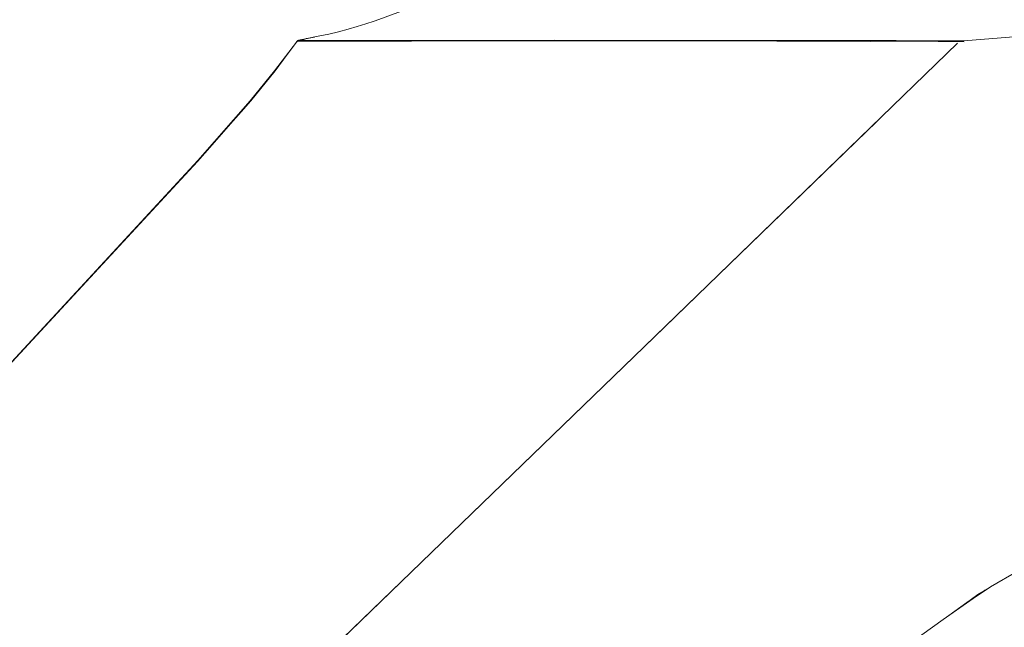
# Model space of a CAD drawing. Units: millimetres. Extents: x -4206 to 462, y -1640 to 256.
# Drawn here: x -2846 to -2787, y -1422 to -1386 of the extents above; entities that cross this region are included whole.
import ezdxf

# ---------------------------------------------------------------- set-up
doc = ezdxf.new("R2010")
doc.units = ezdxf.units.MM
doc.header["$MEASUREMENT"] = 0
doc.layers.add('Warstwa 1', color=7, linetype='Continuous')

msp = doc.modelspace()

# ---------------------------------------------------------------- linework, layer by layer
at = {"layer": 'Warstwa 1', "lineweight": 9}
for points, knots in [([(-2786.223, -1316.4365), (-2786.223, -1316.4365), (-2786.1936, -1336.602), (-2786.1936, -1336.602), (-2786.1936, -1336.602), (-2786.1936, -1336.602), (-2786.595, -1342.7716), (-2786.595, -1342.7716), (-2786.595, -1342.7716), (-2786.595, -1342.7716), (-2787.7362, -1348.865), (-2787.7362, -1348.865), (-2787.7362, -1348.865), (-2787.7362, -1348.865), (-2789.6183, -1354.7744), (-2789.6183, -1354.7744), (-2789.6183, -1354.7744), (-2789.6183, -1354.7744), (-2792.2125, -1360.4071), (-2792.2125, -1360.4071), (-2792.2125, -1360.4071), (-2792.2125, -1360.4071), (-2795.4777, -1365.6781), (-2795.4777, -1365.6781), (-2795.4777, -1365.6781), (-2795.4777, -1365.6781), (-2799.3655, -1370.5065), (-2799.3655, -1370.5065), (-2799.3655, -1370.5065), (-2799.3655, -1370.5065), (-2803.8188, -1374.821), (-2803.8188, -1374.821), (-2803.8188, -1374.821), (-2803.8188, -1374.821), (-2808.7686, -1378.5557), (-2808.7686, -1378.5557), (-2808.7686, -1378.5557), (-2808.7686, -1378.5557), (-2814.1411, -1381.6552), (-2814.1411, -1381.6552), (-2814.1411, -1381.6552), (-2814.1411, -1381.6552), (-2819.8507, -1384.071), (-2819.8507, -1384.071), (-2819.8507, -1384.071), (-2823.1857, -1385.1655), (-2824.8956, -1386.141), (-2828.5788, -1386.8032)], [0, 0, 0, 0, 0.0769231, 0.0769231, 0.0769231, 0.0769231, 0.1538462, 0.1538462, 0.1538462, 0.1538462, 0.2307692, 0.2307692, 0.2307692, 0.2307692, 0.3076923, 0.3076923, 0.3076923, 0.3076923, 0.3846154, 0.3846154, 0.3846154, 0.3846154, 0.4615385, 0.4615385, 0.4615385, 0.4615385, 0.5384615, 0.5384615, 0.5384615, 0.5384615, 0.6153846, 0.6153846, 0.6153846, 0.6153846, 0.6923077, 0.6923077, 0.6923077, 0.6923077, 0.7692308, 0.7692308, 0.7692308, 0.7692308, 0.8461538, 0.8461538, 0.8461538, 0.8461538, 1, 1, 1, 1]), ([(-2779.5768, -1386.141), (-2779.5768, -1386.141), (-2789.4652, -1386.9389), (-2789.4652, -1386.9389), (-2789.4652, -1386.9389), (-2789.4652, -1386.9389), (-2789.512, -1386.9389), (-2789.512, -1386.9389), (-2789.512, -1386.9389), (-2789.512, -1386.9389), (-2791.0102, -1386.9389), (-2791.0102, -1386.9389), (-2791.0102, -1386.9389), (-2791.0102, -1386.9389), (-2797.0195, -1386.9333), (-2797.0195, -1386.9333), (-2797.0195, -1386.9333), (-2797.0195, -1386.9333), (-2807.6273, -1386.9206), (-2807.6273, -1386.9206), (-2807.6273, -1386.9206), (-2807.6273, -1386.9206), (-2808.771, -1386.9206), (-2808.771, -1386.9206), (-2808.771, -1386.9206), (-2808.771, -1386.9206), (-2822.3791, -1386.9246), (-2822.3791, -1386.9246), (-2822.3791, -1386.9246), (-2822.3791, -1386.9246), (-2828.7478, -1386.927), (-2828.7478, -1386.927), (-2828.7478, -1386.927), (-2828.7478, -1386.927), (-2828.7501, -1386.927), (-2828.7501, -1386.927), (-2828.7501, -1386.927), (-2828.7501, -1386.927), (-2828.7945, -1386.927), (-2828.7945, -1386.927), (-2828.7945, -1386.927), (-2828.7945, -1386.927), (-2829.069, -1386.927), (-2829.069, -1386.927), (-2829.069, -1386.927), (-2829.069, -1386.927), (-2829.1023, -1386.9436), (-2829.1023, -1386.9436), (-2829.1023, -1386.9436), (-2829.1023, -1386.9436), (-2829.1277, -1386.9563), (-2829.1277, -1386.9563), (-2829.1277, -1386.9563), (-2829.1277, -1386.9563), (-2829.1403, -1386.9627), (-2829.1403, -1386.9627), (-2829.1403, -1386.9627), (-2829.1403, -1386.9627), (-2829.1427, -1386.9642), (-2829.1427, -1386.9642), (-2829.1427, -1386.9642), (-2829.1427, -1386.9642), (-2829.153, -1386.969), (-2829.153, -1386.969), (-2829.153, -1386.969), (-2829.153, -1386.969), (-2829.1554, -1386.9706), (-2829.1554, -1386.9706), (-2829.1554, -1386.9706), (-2829.1554, -1386.9706), (-2829.157, -1386.9769), (-2829.157, -1386.9769)], [0, 0, 0, 0, 0.0526316, 0.0526316, 0.0526316, 0.0526316, 0.1052632, 0.1052632, 0.1052632, 0.1052632, 0.1578947, 0.1578947, 0.1578947, 0.1578947, 0.2105263, 0.2105263, 0.2105263, 0.2105263, 0.2631579, 0.2631579, 0.2631579, 0.2631579, 0.3157895, 0.3157895, 0.3157895, 0.3157895, 0.3684211, 0.3684211, 0.3684211, 0.3684211, 0.4210526, 0.4210526, 0.4210526, 0.4210526, 0.4736842, 0.4736842, 0.4736842, 0.4736842, 0.5263158, 0.5263158, 0.5263158, 0.5263158, 0.5789474, 0.5789474, 0.5789474, 0.5789474, 0.6315789, 0.6315789, 0.6315789, 0.6315789, 0.6842105, 0.6842105, 0.6842105, 0.6842105, 0.7368421, 0.7368421, 0.7368421, 0.7368421, 0.7894737, 0.7894737, 0.7894737, 0.7894737, 0.8421053, 0.8421053, 0.8421053, 0.8421053, 0.8947368, 0.8947368, 0.8947368, 0.8947368, 1, 1, 1, 1]), ([(-2828.1355, -1386.7271), (-2828.1355, -1386.7271), (-2828.1434, -1386.7295), (-2828.1434, -1386.7295), (-2828.1434, -1386.7295), (-2828.1434, -1386.7295), (-2828.1664, -1386.7335), (-2828.1664, -1386.7335), (-2828.1664, -1386.7335), (-2828.1664, -1386.7335), (-2828.1688, -1386.7335), (-2828.1688, -1386.7335), (-2828.1688, -1386.7335), (-2828.1688, -1386.7335), (-2828.8596, -1386.8722), (-2828.8596, -1386.8722), (-2828.8596, -1386.8722), (-2828.8596, -1386.8722), (-2829.069, -1386.9143), (-2829.069, -1386.9143)], [0, 0, 0, 0, 0.1666667, 0.1666667, 0.1666667, 0.1666667, 0.3333333, 0.3333333, 0.3333333, 0.3333333, 0.5, 0.5, 0.5, 0.5, 0.6666667, 0.6666667, 0.6666667, 0.6666667, 1, 1, 1, 1]), ([(-2828.8596, -1386.8722), (-2828.8596, -1386.8722), (-2828.6637, -1386.8215), (-2828.6637, -1386.8215), (-2828.6637, -1386.8215), (-2828.6637, -1386.8215), (-2828.6201, -1386.8088), (-2828.6201, -1386.8088), (-2828.6201, -1386.8088), (-2828.6201, -1386.8088), (-2828.5384, -1386.7969), (-2828.5384, -1386.7969), (-2828.5384, -1386.7969), (-2828.5384, -1386.7969), (-2828.1688, -1386.7335), (-2828.1688, -1386.7335)], [0, 0, 0, 0, 0.2, 0.2, 0.2, 0.2, 0.4, 0.4, 0.4, 0.4, 0.6, 0.6, 0.6, 0.6, 1, 1, 1, 1]), ([(-3000.6218, -1590.9861), (-3000.6218, -1590.9861), (-2985.5385, -1576.3977), (-2985.5385, -1576.3977), (-2985.5385, -1576.3977), (-2985.5385, -1576.3977), (-2970.4544, -1561.8077), (-2970.4544, -1561.8077), (-2970.4544, -1561.8077), (-2970.4544, -1561.8077), (-2955.3711, -1547.2193), (-2955.3711, -1547.2193), (-2955.3711, -1547.2193), (-2955.3711, -1547.2193), (-2940.2878, -1532.6309), (-2940.2878, -1532.6309), (-2940.2878, -1532.6309), (-2940.2878, -1532.6309), (-2925.2045, -1518.0409), (-2925.2045, -1518.0409), (-2925.2045, -1518.0409), (-2925.2045, -1518.0409), (-2910.1205, -1503.4525), (-2910.1205, -1503.4525), (-2910.1205, -1503.4525), (-2910.1205, -1503.4525), (-2895.0395, -1488.8641), (-2895.0395, -1488.8641), (-2895.0395, -1488.8641), (-2895.0395, -1488.8641), (-2879.9562, -1474.2733), (-2879.9562, -1474.2733), (-2879.9562, -1474.2733), (-2879.9562, -1474.2733), (-2864.8722, -1459.6857), (-2864.8722, -1459.6857), (-2864.8722, -1459.6857), (-2864.8722, -1459.6857), (-2849.7889, -1445.0973), (-2849.7889, -1445.0973), (-2849.7889, -1445.0973), (-2849.7889, -1445.0973), (-2835.1354, -1430.9222), (-2835.1354, -1430.9222), (-2835.1354, -1430.9222), (-2835.1354, -1430.9222), (-2835.1275, -1430.9158), (-2835.1275, -1430.9158), (-2835.1275, -1430.9158), (-2835.1275, -1430.9158), (-2822.3712, -1418.5775), (-2822.3712, -1418.5775), (-2822.3712, -1418.5775), (-2822.3712, -1418.5775), (-2807.2871, -1403.9867), (-2807.2871, -1403.9867), (-2807.2871, -1403.9867), (-2807.2871, -1403.9867), (-2789.8443, -1387.0745), (-2789.8443, -1387.0745)], [0, 0, 0, 0, 0.0625, 0.0625, 0.0625, 0.0625, 0.125, 0.125, 0.125, 0.125, 0.1875, 0.1875, 0.1875, 0.1875, 0.25, 0.25, 0.25, 0.25, 0.3125, 0.3125, 0.3125, 0.3125, 0.375, 0.375, 0.375, 0.375, 0.4375, 0.4375, 0.4375, 0.4375, 0.5, 0.5, 0.5, 0.5, 0.5625, 0.5625, 0.5625, 0.5625, 0.625, 0.625, 0.625, 0.625, 0.6875, 0.6875, 0.6875, 0.6875, 0.75, 0.75, 0.75, 0.75, 0.8125, 0.8125, 0.8125, 0.8125, 0.875, 0.875, 0.875, 0.875, 1, 1, 1, 1]), ([(-2829.092, -1386.927), (-2829.092, -1386.927), (-2829.1237, -1386.9373), (-2829.1237, -1386.9373), (-2829.1237, -1386.9373), (-2829.1237, -1386.9373), (-2829.1316, -1386.9412), (-2829.1316, -1386.9412), (-2829.1316, -1386.9412), (-2829.1316, -1386.9412), (-2829.1364, -1386.9412), (-2829.1364, -1386.9412), (-2829.1364, -1386.9412), (-2829.1364, -1386.9412), (-2829.1427, -1386.95), (-2829.1427, -1386.95), (-2829.1427, -1386.95), (-2829.1427, -1386.95), (-2829.1657, -1386.9793), (-2829.1657, -1386.9793), (-2829.1657, -1386.9793), (-2829.1657, -1386.9793), (-2829.199, -1387.0229), (-2829.199, -1387.0229), (-2829.199, -1387.0229), (-2829.199, -1387.0229), (-2830.5172, -1388.74), (-2830.5172, -1388.74), (-2830.5172, -1388.74), (-2830.5172, -1388.74), (-2831.9543, -1390.5253), (-2831.9543, -1390.5253), (-2831.9543, -1390.5253), (-2831.9543, -1390.5253), (-2835.0744, -1394.076), (-2835.0744, -1394.076), (-2835.0744, -1394.076), (-2835.0744, -1394.076), (-2849.3273, -1409.4766), (-2849.3273, -1409.4766), (-2849.3273, -1409.4766), (-2849.3273, -1409.4766), (-2863.5818, -1424.8763), (-2863.5818, -1424.8763), (-2863.5818, -1424.8763), (-2863.5818, -1424.8763), (-2877.8347, -1440.2768), (-2877.8347, -1440.2768), (-2877.8347, -1440.2768), (-2877.8347, -1440.2768), (-2892.0892, -1455.6774), (-2892.0892, -1455.6774), (-2892.0892, -1455.6774), (-2892.0892, -1455.6774), (-2906.3437, -1471.0779), (-2906.3437, -1471.0779), (-2906.3437, -1471.0779), (-2906.3437, -1471.0779), (-2920.5958, -1486.4785), (-2920.5958, -1486.4785), (-2920.5958, -1486.4785), (-2920.5958, -1486.4785), (-2934.8511, -1501.8782), (-2934.8511, -1501.8782), (-2934.8511, -1501.8782), (-2934.8511, -1501.8782), (-2949.1032, -1517.2787), (-2949.1032, -1517.2787), (-2949.1032, -1517.2787), (-2949.1032, -1517.2787), (-2963.3577, -1532.6793), (-2963.3577, -1532.6793), (-2963.3577, -1532.6793), (-2963.3577, -1532.6793), (-2977.6106, -1548.0798), (-2977.6106, -1548.0798), (-2977.6106, -1548.0798), (-2977.6106, -1548.0798), (-2990.5264, -1562.0337), (-2990.5264, -1562.0337)], [0, 0, 0, 0, 0.047619, 0.047619, 0.047619, 0.047619, 0.0952381, 0.0952381, 0.0952381, 0.0952381, 0.1428571, 0.1428571, 0.1428571, 0.1428571, 0.1904762, 0.1904762, 0.1904762, 0.1904762, 0.2380952, 0.2380952, 0.2380952, 0.2380952, 0.2857143, 0.2857143, 0.2857143, 0.2857143, 0.3333333, 0.3333333, 0.3333333, 0.3333333, 0.3809524, 0.3809524, 0.3809524, 0.3809524, 0.4285714, 0.4285714, 0.4285714, 0.4285714, 0.4761905, 0.4761905, 0.4761905, 0.4761905, 0.5238095, 0.5238095, 0.5238095, 0.5238095, 0.5714286, 0.5714286, 0.5714286, 0.5714286, 0.6190476, 0.6190476, 0.6190476, 0.6190476, 0.6666667, 0.6666667, 0.6666667, 0.6666667, 0.7142857, 0.7142857, 0.7142857, 0.7142857, 0.7619048, 0.7619048, 0.7619048, 0.7619048, 0.8095238, 0.8095238, 0.8095238, 0.8095238, 0.8571429, 0.8571429, 0.8571429, 0.8571429, 0.9047619, 0.9047619, 0.9047619, 0.9047619, 1, 1, 1, 1]), ([(-2829.153, -1386.9706), (-2829.153, -1386.9706), (-2829.157, -1386.9769), (-2829.157, -1386.9769), (-2829.157, -1386.9769), (-2829.157, -1386.9769), (-2829.1974, -1387.0293), (-2829.1974, -1387.0293), (-2829.1974, -1387.0293), (-2829.1974, -1387.0293), (-2829.9715, -1388.0579), (-2829.9715, -1388.0579), (-2829.9715, -1388.0579), (-2829.9715, -1388.0579), (-2830.4791, -1388.7289), (-2830.4791, -1388.7289), (-2830.4791, -1388.7289), (-2830.4791, -1388.7289), (-2831.9146, -1390.511), (-2831.9146, -1390.511), (-2831.9146, -1390.511), (-2831.9146, -1390.511), (-2832.3445, -1390.9996), (-2832.3445, -1390.9996), (-2832.3445, -1390.9996), (-2832.3445, -1390.9996), (-2833.1233, -1391.8831), (-2833.1233, -1391.8831), (-2833.1233, -1391.8831), (-2833.1233, -1391.8831), (-2834.3693, -1393.2972), (-2834.3693, -1393.2972), (-2834.3693, -1393.2972), (-2834.3693, -1393.2972), (-2835.0934, -1394.122), (-2835.0934, -1394.122)], [0, 0, 0, 0, 0.1, 0.1, 0.1, 0.1, 0.2, 0.2, 0.2, 0.2, 0.3, 0.3, 0.3, 0.3, 0.4, 0.4, 0.4, 0.4, 0.5, 0.5, 0.5, 0.5, 0.6, 0.6, 0.6, 0.6, 0.7, 0.7, 0.7, 0.7, 0.8, 0.8, 0.8, 0.8, 1, 1, 1, 1]), ([(-2832.3445, -1390.9996), (-2832.3445, -1390.9996), (-2831.9146, -1390.511), (-2831.9146, -1390.511), (-2831.9146, -1390.511), (-2831.9146, -1390.511), (-2830.7059, -1389.0017), (-2830.7059, -1389.0017), (-2830.7059, -1389.0017), (-2830.7059, -1389.0017), (-2830.4831, -1388.7226), (-2830.4831, -1388.7226), (-2830.4831, -1388.7226), (-2830.4831, -1388.7226), (-2829.1974, -1387.0277), (-2829.1974, -1387.0277), (-2829.1974, -1387.0277), (-2829.1974, -1387.0277), (-2829.1554, -1386.973), (-2829.1554, -1386.973), (-2829.1554, -1386.973), (-2829.1554, -1386.973), (-2829.153, -1386.969), (-2829.153, -1386.969)], [0, 0, 0, 0, 0.1428571, 0.1428571, 0.1428571, 0.1428571, 0.2857143, 0.2857143, 0.2857143, 0.2857143, 0.4285714, 0.4285714, 0.4285714, 0.4285714, 0.5714286, 0.5714286, 0.5714286, 0.5714286, 0.7142857, 0.7142857, 0.7142857, 0.7142857, 1, 1, 1, 1]), ([(-2829.1213, -1386.9286), (-2829.1213, -1386.9286), (-2829.1316, -1386.9412), (-2829.1316, -1386.9412), (-2829.1316, -1386.9412), (-2829.1316, -1386.9412), (-2829.1427, -1386.95), (-2829.1427, -1386.95), (-2829.1427, -1386.95), (-2829.1427, -1386.95), (-2829.2014, -1387.0063), (-2829.2014, -1387.0063)], [0, 0, 0, 0, 0.25, 0.25, 0.25, 0.25, 0.5, 0.5, 0.5, 0.5, 1, 1, 1, 1]), ([(-2829.1974, -1387.0277), (-2829.1974, -1387.0277), (-2829.199, -1387.0229), (-2829.199, -1387.0229), (-2829.199, -1387.0229), (-2829.199, -1387.0229), (-2829.2014, -1387.0063), (-2829.2014, -1387.0063), (-2829.2014, -1387.0063), (-2829.2014, -1387.0063), (-2829.1657, -1386.9793), (-2829.1657, -1386.9793), (-2829.1657, -1386.9793), (-2829.1657, -1386.9793), (-2829.1554, -1386.973), (-2829.1554, -1386.973)], [0, 0, 0, 0, 0.2, 0.2, 0.2, 0.2, 0.4, 0.4, 0.4, 0.4, 0.6, 0.6, 0.6, 0.6, 1, 1, 1, 1]), ([(-2829.1554, -1386.9706), (-2829.1554, -1386.9706), (-2829.153, -1386.9706), (-2829.153, -1386.9706), (-2829.153, -1386.9706), (-2829.153, -1386.9706), (-2829.1403, -1386.9706), (-2829.1403, -1386.9706), (-2829.1403, -1386.9706), (-2829.1403, -1386.9706), (-2829.1316, -1386.9706), (-2829.1316, -1386.9706), (-2829.1316, -1386.9706), (-2829.1316, -1386.9706), (-2829.1197, -1386.9706), (-2829.1197, -1386.9706), (-2829.1197, -1386.9706), (-2829.1197, -1386.9706), (-2829.1134, -1386.9706), (-2829.1134, -1386.9706), (-2829.1134, -1386.9706), (-2829.1134, -1386.9706), (-2828.9682, -1386.969), (-2828.9682, -1386.969), (-2828.9682, -1386.969), (-2828.9682, -1386.969), (-2828.9325, -1386.969), (-2828.9325, -1386.969), (-2828.9325, -1386.969), (-2828.9325, -1386.969), (-2828.9302, -1386.969), (-2828.9302, -1386.969), (-2828.9302, -1386.969), (-2828.9302, -1386.969), (-2822.3791, -1386.9603), (-2822.3791, -1386.9603), (-2822.3791, -1386.9603), (-2822.3791, -1386.9603), (-2822.3585, -1386.9603), (-2822.3585, -1386.9603)], [0, 0, 0, 0, 0.0909091, 0.0909091, 0.0909091, 0.0909091, 0.1818182, 0.1818182, 0.1818182, 0.1818182, 0.2727273, 0.2727273, 0.2727273, 0.2727273, 0.3636364, 0.3636364, 0.3636364, 0.3636364, 0.4545455, 0.4545455, 0.4545455, 0.4545455, 0.5454545, 0.5454545, 0.5454545, 0.5454545, 0.6363636, 0.6363636, 0.6363636, 0.6363636, 0.7272727, 0.7272727, 0.7272727, 0.7272727, 0.8181818, 0.8181818, 0.8181818, 0.8181818, 1, 1, 1, 1]), ([(-2829.153, -1386.969), (-2829.153, -1386.969), (-2829.1507, -1386.969), (-2829.1507, -1386.969), (-2829.1507, -1386.969), (-2829.1507, -1386.969), (-2829.1403, -1386.969), (-2829.1403, -1386.969), (-2829.1403, -1386.969), (-2829.1403, -1386.969), (-2829.1316, -1386.969), (-2829.1316, -1386.969), (-2829.1316, -1386.969), (-2829.1316, -1386.969), (-2829.1173, -1386.969), (-2829.1173, -1386.969), (-2829.1173, -1386.969), (-2829.1173, -1386.969), (-2829.111, -1386.969), (-2829.111, -1386.969), (-2829.111, -1386.969), (-2829.111, -1386.969), (-2828.9619, -1386.969), (-2828.9619, -1386.969), (-2828.9619, -1386.969), (-2828.9619, -1386.969), (-2828.9262, -1386.969), (-2828.9262, -1386.969), (-2828.9262, -1386.969), (-2828.9262, -1386.969), (-2828.9246, -1386.969), (-2828.9246, -1386.969), (-2828.9246, -1386.969), (-2828.9246, -1386.969), (-2822.3791, -1386.9603), (-2822.3791, -1386.9603), (-2822.3791, -1386.9603), (-2822.3791, -1386.9603), (-2822.3585, -1386.9603), (-2822.3585, -1386.9603), (-2822.3585, -1386.9603), (-2822.3585, -1386.9603), (-2815.8423, -1386.9539), (-2815.8423, -1386.9539), (-2815.8423, -1386.9539), (-2815.8423, -1386.9539), (-2814.8018, -1386.9516), (-2814.8018, -1386.9516), (-2814.8018, -1386.9516), (-2814.8018, -1386.9516), (-2800.606, -1386.969), (-2800.606, -1386.969), (-2800.606, -1386.969), (-2800.606, -1386.969), (-2789.4525, -1386.9983), (-2789.4525, -1386.9983), (-2789.4525, -1386.9983), (-2789.4525, -1386.9983), (-2789.4485, -1387.0039), (-2789.4485, -1387.0039)], [0, 0, 0, 0, 0.0625, 0.0625, 0.0625, 0.0625, 0.125, 0.125, 0.125, 0.125, 0.1875, 0.1875, 0.1875, 0.1875, 0.25, 0.25, 0.25, 0.25, 0.3125, 0.3125, 0.3125, 0.3125, 0.375, 0.375, 0.375, 0.375, 0.4375, 0.4375, 0.4375, 0.4375, 0.5, 0.5, 0.5, 0.5, 0.5625, 0.5625, 0.5625, 0.5625, 0.625, 0.625, 0.625, 0.625, 0.6875, 0.6875, 0.6875, 0.6875, 0.75, 0.75, 0.75, 0.75, 0.8125, 0.8125, 0.8125, 0.8125, 0.875, 0.875, 0.875, 0.875, 1, 1, 1, 1]), ([(-2829.1427, -1386.9642), (-2829.1427, -1386.9642), (-2829.1403, -1386.9627), (-2829.1403, -1386.9627), (-2829.1403, -1386.9627), (-2829.1403, -1386.9627), (-2829.1277, -1386.9539), (-2829.1277, -1386.9539), (-2829.1277, -1386.9539), (-2829.1277, -1386.9539), (-2829.0967, -1386.9333), (-2829.0967, -1386.9333), (-2829.0967, -1386.9333), (-2829.0967, -1386.9333), (-2829.088, -1386.927), (-2829.088, -1386.927), (-2829.088, -1386.927), (-2829.088, -1386.927), (-2829.0793, -1386.9206), (-2829.0793, -1386.9206), (-2829.0793, -1386.9206), (-2829.0793, -1386.9206), (-2829.069, -1386.9143), (-2829.069, -1386.9143), (-2829.069, -1386.9143), (-2829.069, -1386.9143), (-2829.0904, -1386.9206), (-2829.0904, -1386.9206), (-2829.0904, -1386.9206), (-2829.0904, -1386.9206), (-2829.1213, -1386.9286), (-2829.1213, -1386.9286), (-2829.1213, -1386.9286), (-2829.1213, -1386.9286), (-2829.1237, -1386.9373), (-2829.1237, -1386.9373), (-2829.1237, -1386.9373), (-2829.1237, -1386.9373), (-2829.1261, -1386.9452), (-2829.1261, -1386.9452), (-2829.1261, -1386.9452), (-2829.1261, -1386.9452), (-2829.1277, -1386.9539), (-2829.1277, -1386.9539), (-2829.1277, -1386.9539), (-2829.1277, -1386.9539), (-2829.1277, -1386.9563), (-2829.1277, -1386.9563)], [0, 0, 0, 0, 0.0769231, 0.0769231, 0.0769231, 0.0769231, 0.1538462, 0.1538462, 0.1538462, 0.1538462, 0.2307692, 0.2307692, 0.2307692, 0.2307692, 0.3076923, 0.3076923, 0.3076923, 0.3076923, 0.3846154, 0.3846154, 0.3846154, 0.3846154, 0.4615385, 0.4615385, 0.4615385, 0.4615385, 0.5384615, 0.5384615, 0.5384615, 0.5384615, 0.6153846, 0.6153846, 0.6153846, 0.6153846, 0.6923077, 0.6923077, 0.6923077, 0.6923077, 0.7692308, 0.7692308, 0.7692308, 0.7692308, 0.8461538, 0.8461538, 0.8461538, 0.8461538, 1, 1, 1, 1]), ([(-2829.1403, -1386.9627), (-2829.1403, -1386.9627), (-2829.1403, -1386.9627), (-2829.1403, -1386.9627), (-2829.1403, -1386.9627), (-2829.1403, -1386.9627), (-2829.138, -1386.9516), (-2829.138, -1386.9516), (-2829.138, -1386.9516), (-2829.138, -1386.9516), (-2829.1261, -1386.9452), (-2829.1261, -1386.9452), (-2829.1261, -1386.9452), (-2829.1261, -1386.9452), (-2829.0943, -1386.9309), (-2829.0943, -1386.9309)], [0, 0, 0, 0, 0.2, 0.2, 0.2, 0.2, 0.4, 0.4, 0.4, 0.4, 0.6, 0.6, 0.6, 0.6, 1, 1, 1, 1]), ([(-2829.0753, -1386.8976), (-2829.0753, -1386.8976), (-2829.0904, -1386.9206), (-2829.0904, -1386.9206), (-2829.0904, -1386.9206), (-2829.0904, -1386.9206), (-2829.092, -1386.927), (-2829.092, -1386.927), (-2829.092, -1386.927), (-2829.092, -1386.927), (-2829.0943, -1386.9309), (-2829.0943, -1386.9309), (-2829.0943, -1386.9309), (-2829.0943, -1386.9309), (-2829.0967, -1386.9333), (-2829.0967, -1386.9333), (-2829.0967, -1386.9333), (-2829.0967, -1386.9333), (-2829.1023, -1386.9436), (-2829.1023, -1386.9436)], [0, 0, 0, 0, 0.1666667, 0.1666667, 0.1666667, 0.1666667, 0.3333333, 0.3333333, 0.3333333, 0.3333333, 0.5, 0.5, 0.5, 0.5, 0.6666667, 0.6666667, 0.6666667, 0.6666667, 1, 1, 1, 1]), ([(-2829.069, -1386.9143), (-2829.069, -1386.9143), (-2829.061, -1386.9143), (-2829.061, -1386.9143), (-2829.061, -1386.9143), (-2829.061, -1386.9143), (-2829.0206, -1386.9143), (-2829.0206, -1386.9143), (-2829.0206, -1386.9143), (-2829.0206, -1386.9143), (-2828.7414, -1386.9143), (-2828.7414, -1386.9143), (-2828.7414, -1386.9143), (-2828.7414, -1386.9143), (-2828.6938, -1386.9143), (-2828.6938, -1386.9143), (-2828.6938, -1386.9143), (-2828.6938, -1386.9143), (-2828.6914, -1386.9143), (-2828.6914, -1386.9143), (-2828.6914, -1386.9143), (-2828.6914, -1386.9143), (-2823.2269, -1386.9159), (-2823.2269, -1386.9159), (-2823.2269, -1386.9159), (-2823.2269, -1386.9159), (-2822.3791, -1386.9159), (-2822.3791, -1386.9159), (-2822.3791, -1386.9159), (-2822.3791, -1386.9159), (-2813.8342, -1386.9143), (-2813.8342, -1386.9143), (-2813.8342, -1386.9143), (-2813.8342, -1386.9143), (-2808.771, -1386.9206), (-2808.771, -1386.9206)], [0, 0, 0, 0, 0.1, 0.1, 0.1, 0.1, 0.2, 0.2, 0.2, 0.2, 0.3, 0.3, 0.3, 0.3, 0.4, 0.4, 0.4, 0.4, 0.5, 0.5, 0.5, 0.5, 0.6, 0.6, 0.6, 0.6, 0.7, 0.7, 0.7, 0.7, 0.8, 0.8, 0.8, 0.8, 1, 1, 1, 1]), ([(-2797.0195, -1386.9333), (-2797.0195, -1386.9333), (-2793.4966, -1386.9309), (-2793.4966, -1386.9309), (-2793.4966, -1386.9309), (-2793.4966, -1386.9309), (-2791.0102, -1386.9389), (-2791.0102, -1386.9389)], [0, 0, 0, 0, 0.3333333, 0.3333333, 0.3333333, 0.3333333, 1, 1, 1, 1]), ([(-2830.7059, -1389.0017), (-2830.7059, -1389.0017), (-2830.5275, -1388.782), (-2830.5275, -1388.782), (-2830.5275, -1388.782), (-2830.5275, -1388.782), (-2829.9715, -1388.0579), (-2829.9715, -1388.0579)], [0, 0, 0, 0, 0.3333333, 0.3333333, 0.3333333, 0.3333333, 1, 1, 1, 1]), ([(-2830.4831, -1388.7226), (-2830.4831, -1388.7226), (-2831.9582, -1390.5404), (-2831.9582, -1390.5404), (-2831.9582, -1390.5404), (-2831.9582, -1390.5404), (-2834.3693, -1393.2972), (-2834.3693, -1393.2972)], [0, 0, 0, 0, 0.3333333, 0.3333333, 0.3333333, 0.3333333, 1, 1, 1, 1]), ([(-2794.6442, -1391.757), (-2794.6442, -1391.757), (-2809.7259, -1406.3478), (-2809.7259, -1406.3478), (-2809.7259, -1406.3478), (-2809.7259, -1406.3478), (-2822.3712, -1418.5838), (-2822.3712, -1418.5838), (-2822.3712, -1418.5838), (-2822.3712, -1418.5838), (-2835.1275, -1430.9245), (-2835.1275, -1430.9245), (-2835.1275, -1430.9245), (-2835.1275, -1430.9245), (-2835.1354, -1430.9309), (-2835.1354, -1430.9309), (-2835.1354, -1430.9309), (-2835.1354, -1430.9309), (-2850.2171, -1445.5232), (-2850.2171, -1445.5232), (-2850.2171, -1445.5232), (-2850.2171, -1445.5232), (-2865.2981, -1460.1132), (-2865.2981, -1460.1132), (-2865.2981, -1460.1132), (-2865.2981, -1460.1132), (-2880.3798, -1474.704), (-2880.3798, -1474.704), (-2880.3798, -1474.704), (-2880.3798, -1474.704), (-2895.4615, -1489.294), (-2895.4615, -1489.294), (-2895.4615, -1489.294), (-2895.4615, -1489.294), (-2910.5424, -1503.8848), (-2910.5424, -1503.8848), (-2910.5424, -1503.8848), (-2910.5424, -1503.8848), (-2925.6241, -1518.4747), (-2925.6241, -1518.4747), (-2925.6241, -1518.4747), (-2925.6241, -1518.4747), (-2940.705, -1533.0671), (-2940.705, -1533.0671), (-2940.705, -1533.0671), (-2940.705, -1533.0671), (-2955.7867, -1547.6579), (-2955.7867, -1547.6579), (-2955.7867, -1547.6579), (-2955.7867, -1547.6579), (-2970.8684, -1562.2479), (-2970.8684, -1562.2479), (-2970.8684, -1562.2479), (-2970.8684, -1562.2479), (-2985.9493, -1576.8386), (-2985.9493, -1576.8386), (-2985.9493, -1576.8386), (-2985.9493, -1576.8386), (-3000.5885, -1591.0011), (-3000.5885, -1591.0011), (-3000.5885, -1591.0011), (-3000.5885, -1591.0011), (-3000.5885, -1591.0027), (-3000.5885, -1591.0027), (-3000.5885, -1591.0027), (-3000.5885, -1591.0027), (-3000.5988, -1591.0114), (-3000.5988, -1591.0114), (-3000.5988, -1591.0114), (-3000.5988, -1591.0114), (-3001.0453, -1591.4476), (-3001.0453, -1591.4476), (-3001.0453, -1591.4476), (-3001.0453, -1591.4476), (-3000.5948, -1591.013), (-3000.5948, -1591.013), (-3000.5948, -1591.013), (-3000.5948, -1591.013), (-3000.5837, -1591.0027), (-3000.5837, -1591.0027)], [0, 0, 0, 0, 0.047619, 0.047619, 0.047619, 0.047619, 0.0952381, 0.0952381, 0.0952381, 0.0952381, 0.1428571, 0.1428571, 0.1428571, 0.1428571, 0.1904762, 0.1904762, 0.1904762, 0.1904762, 0.2380952, 0.2380952, 0.2380952, 0.2380952, 0.2857143, 0.2857143, 0.2857143, 0.2857143, 0.3333333, 0.3333333, 0.3333333, 0.3333333, 0.3809524, 0.3809524, 0.3809524, 0.3809524, 0.4285714, 0.4285714, 0.4285714, 0.4285714, 0.4761905, 0.4761905, 0.4761905, 0.4761905, 0.5238095, 0.5238095, 0.5238095, 0.5238095, 0.5714286, 0.5714286, 0.5714286, 0.5714286, 0.6190476, 0.6190476, 0.6190476, 0.6190476, 0.6666667, 0.6666667, 0.6666667, 0.6666667, 0.7142857, 0.7142857, 0.7142857, 0.7142857, 0.7619048, 0.7619048, 0.7619048, 0.7619048, 0.8095238, 0.8095238, 0.8095238, 0.8095238, 0.8571429, 0.8571429, 0.8571429, 0.8571429, 0.9047619, 0.9047619, 0.9047619, 0.9047619, 1, 1, 1, 1]), ([(-2835.0934, -1394.122), (-2835.0934, -1394.122), (-2849.3479, -1409.5202), (-2849.3479, -1409.5202), (-2849.3479, -1409.5202), (-2849.3479, -1409.5202), (-2863.6032, -1424.9207), (-2863.6032, -1424.9207), (-2863.6032, -1424.9207), (-2863.6032, -1424.9207), (-2877.8577, -1440.3189), (-2877.8577, -1440.3189), (-2877.8577, -1440.3189), (-2877.8577, -1440.3189), (-2892.1146, -1455.7194), (-2892.1146, -1455.7194), (-2892.1146, -1455.7194), (-2892.1146, -1455.7194), (-2906.3691, -1471.1176), (-2906.3691, -1471.1176), (-2906.3691, -1471.1176), (-2906.3691, -1471.1176), (-2920.6236, -1486.5181), (-2920.6236, -1486.5181), (-2920.6236, -1486.5181), (-2920.6236, -1486.5181), (-2934.8781, -1501.9163), (-2934.8781, -1501.9163), (-2934.8781, -1501.9163), (-2934.8781, -1501.9163), (-2949.1326, -1517.3168), (-2949.1326, -1517.3168), (-2949.1326, -1517.3168), (-2949.1326, -1517.3168), (-2963.3871, -1532.715), (-2963.3871, -1532.715), (-2963.3871, -1532.715), (-2963.3871, -1532.715), (-2977.6416, -1548.1155), (-2977.6416, -1548.1155), (-2977.6416, -1548.1155), (-2977.6416, -1548.1155), (-2990.5264, -1562.0337), (-2990.5264, -1562.0337), (-2990.5264, -1562.0337), (-2990.5264, -1562.0337), (-3004.7809, -1577.4327), (-3004.7809, -1577.4327), (-3004.7809, -1577.4327), (-3004.7809, -1577.4327), (-3018.6158, -1592.3795), (-3018.6158, -1592.3795), (-3018.6158, -1592.3795), (-3018.6158, -1592.3795), (-3018.6491, -1592.4192), (-3018.6491, -1592.4192), (-3018.6491, -1592.4192), (-3018.6491, -1592.4192), (-3019.466, -1593.4074), (-3019.466, -1593.4074), (-3019.466, -1593.4074), (-3019.466, -1593.4074), (-3019.6524, -1593.6319), (-3019.6524, -1593.6319), (-3019.6524, -1593.6319), (-3019.6524, -1593.6319), (-3019.7301, -1593.7453), (-3019.7301, -1593.7453), (-3019.7301, -1593.7453), (-3019.7301, -1593.7453), (-3020.3781, -1594.6938), (-3020.3781, -1594.6938), (-3020.3781, -1594.6938), (-3020.3781, -1594.6938), (-3020.4495, -1594.7985), (-3020.4495, -1594.7985), (-3020.4495, -1594.7985), (-3020.4495, -1594.7985), (-3020.5272, -1594.9437), (-3020.5272, -1594.9437), (-3020.5272, -1594.9437), (-3020.5272, -1594.9437), (-3020.9007, -1595.6321), (-3020.9007, -1595.6321), (-3020.9007, -1595.6321), (-3020.9007, -1595.6321), (-3020.9348, -1595.6971), (-3020.9348, -1595.6971), (-3020.9348, -1595.6971), (-3020.9348, -1595.6971), (-3020.9412, -1595.7114), (-3020.9412, -1595.7114), (-3020.9412, -1595.7114), (-3020.9412, -1595.7114), (-3021.264, -1596.5108), (-3021.264, -1596.5108), (-3021.264, -1596.5108), (-3021.264, -1596.5108), (-3021.3036, -1596.671), (-3021.3036, -1596.671), (-3021.3036, -1596.671), (-3021.3036, -1596.671), (-3021.4401, -1597.2183), (-3021.4401, -1597.2183), (-3021.4401, -1597.2183), (-3021.4401, -1597.2183), (-3021.4527, -1597.3674), (-3021.4527, -1597.3674), (-3021.4527, -1597.3674), (-3021.4527, -1597.3674), (-3021.4718, -1597.5792), (-3021.4718, -1597.5792), (-3021.4718, -1597.5792), (-3021.4718, -1597.5792), (-3021.4781, -1597.6402), (-3021.4781, -1597.6402), (-3021.4781, -1597.6402), (-3021.4781, -1597.6402), (-3021.4924, -1597.7996), (-3021.4924, -1597.7996), (-3021.4924, -1597.7996), (-3021.4924, -1597.7996), (-3021.5075, -1618.7836), (-3021.5075, -1618.7836), (-3021.5075, -1618.7836), (-3021.5075, -1618.7836), (-3021.5202, -1634.6458), (-3021.5202, -1634.6458)], [0, 0, 0, 0, 0.030303, 0.030303, 0.030303, 0.030303, 0.0606061, 0.0606061, 0.0606061, 0.0606061, 0.0909091, 0.0909091, 0.0909091, 0.0909091, 0.1212121, 0.1212121, 0.1212121, 0.1212121, 0.1515152, 0.1515152, 0.1515152, 0.1515152, 0.1818182, 0.1818182, 0.1818182, 0.1818182, 0.2121212, 0.2121212, 0.2121212, 0.2121212, 0.2424242, 0.2424242, 0.2424242, 0.2424242, 0.2727273, 0.2727273, 0.2727273, 0.2727273, 0.3030303, 0.3030303, 0.3030303, 0.3030303, 0.3333333, 0.3333333, 0.3333333, 0.3333333, 0.3636364, 0.3636364, 0.3636364, 0.3636364, 0.3939394, 0.3939394, 0.3939394, 0.3939394, 0.4242424, 0.4242424, 0.4242424, 0.4242424, 0.4545455, 0.4545455, 0.4545455, 0.4545455, 0.4848485, 0.4848485, 0.4848485, 0.4848485, 0.5151515, 0.5151515, 0.5151515, 0.5151515, 0.5454545, 0.5454545, 0.5454545, 0.5454545, 0.5757576, 0.5757576, 0.5757576, 0.5757576, 0.6060606, 0.6060606, 0.6060606, 0.6060606, 0.6363636, 0.6363636, 0.6363636, 0.6363636, 0.6666667, 0.6666667, 0.6666667, 0.6666667, 0.6969697, 0.6969697, 0.6969697, 0.6969697, 0.7272727, 0.7272727, 0.7272727, 0.7272727, 0.7575758, 0.7575758, 0.7575758, 0.7575758, 0.7878788, 0.7878788, 0.7878788, 0.7878788, 0.8181818, 0.8181818, 0.8181818, 0.8181818, 0.8484848, 0.8484848, 0.8484848, 0.8484848, 0.8787879, 0.8787879, 0.8787879, 0.8787879, 0.9090909, 0.9090909, 0.9090909, 0.9090909, 0.9393939, 0.9393939, 0.9393939, 0.9393939, 1, 1, 1, 1]), ([(-2796.0861, -1425.878), (-2796.0861, -1425.878), (-2795.3596, -1425.2039), (-2795.3596, -1425.2039), (-2795.3596, -1425.2039), (-2795.3596, -1425.2039), (-2794.5268, -1424.4322), (-2794.5268, -1424.4322), (-2794.5268, -1424.4322), (-2794.5268, -1424.4322), (-2794.5228, -1424.4298), (-2794.5228, -1424.4298), (-2794.5228, -1424.4298), (-2794.5228, -1424.4298), (-2794.5165, -1424.4234), (-2794.5165, -1424.4234), (-2794.5165, -1424.4234), (-2794.5165, -1424.4234), (-2793.2261, -1423.3385), (-2793.2261, -1423.3385), (-2793.2261, -1423.3385), (-2793.2261, -1423.3385), (-2792.5456, -1422.7659), (-2792.5456, -1422.7659), (-2792.5456, -1422.7659), (-2792.5456, -1422.7659), (-2792.544, -1422.7659), (-2792.544, -1422.7659), (-2792.544, -1422.7659), (-2792.544, -1422.7659), (-2792.2355, -1422.5057), (-2792.2355, -1422.5057), (-2792.2355, -1422.5057), (-2792.2355, -1422.5057), (-2792.1538, -1422.447), (-2792.1538, -1422.447), (-2792.1538, -1422.447), (-2792.1538, -1422.447), (-2791.9833, -1422.3233), (-2791.9833, -1422.3233), (-2791.9833, -1422.3233), (-2791.9833, -1422.3233), (-2791.9817, -1422.3233), (-2791.9817, -1422.3233), (-2791.9817, -1422.3233), (-2791.9817, -1422.3233), (-2790.7143, -1421.4081), (-2790.7143, -1421.4081), (-2790.7143, -1421.4081), (-2790.7143, -1421.4081), (-2790.3701, -1421.1582), (-2790.3701, -1421.1582), (-2790.3701, -1421.1582), (-2790.3701, -1421.1582), (-2789.3018, -1420.3881), (-2789.3018, -1420.3881), (-2789.3018, -1420.3881), (-2789.3018, -1420.3881), (-2789.2154, -1420.3271), (-2789.2154, -1420.3271), (-2789.2154, -1420.3271), (-2789.2154, -1420.3271), (-2789.1043, -1420.2454), (-2789.1043, -1420.2454), (-2789.1043, -1420.2454), (-2789.1043, -1420.2454), (-2788.6364, -1419.9099), (-2788.6364, -1419.9099), (-2788.6364, -1419.9099), (-2788.6364, -1419.9099), (-2788.2613, -1419.687), (-2788.2613, -1419.687), (-2788.2613, -1419.687), (-2788.2613, -1419.687), (-2788.2145, -1419.66), (-2788.2145, -1419.66), (-2788.2145, -1419.66), (-2788.2145, -1419.66), (-2788.1558, -1419.6267), (-2788.1558, -1419.6267), (-2788.1558, -1419.6267), (-2788.1558, -1419.6267), (-2788.0598, -1419.5696), (-2788.0598, -1419.5696), (-2788.0598, -1419.5696), (-2788.0598, -1419.5696), (-2787.883, -1419.4649), (-2787.883, -1419.4649), (-2787.883, -1419.4649), (-2787.883, -1419.4649), (-2786.2468, -1418.5037), (-2786.2468, -1418.5037), (-2786.2468, -1418.5037), (-2786.2468, -1418.5037), (-2785.1428, -1417.8557), (-2785.1428, -1417.8557), (-2785.1428, -1417.8557), (-2785.1428, -1417.8557), (-2785.1388, -1417.851), (-2785.1388, -1417.851), (-2785.1388, -1417.851), (-2785.1388, -1417.851), (-2785.1047, -1417.8319), (-2785.1047, -1417.8319), (-2785.1047, -1417.8319), (-2785.1047, -1417.8319), (-2784.9683, -1417.7526), (-2784.9683, -1417.7526), (-2784.9683, -1417.7526), (-2784.9683, -1417.7526), (-2784.8485, -1417.6812), (-2784.8485, -1417.6812), (-2784.8485, -1417.6812), (-2784.8485, -1417.6812), (-2784.7779, -1417.6479), (-2784.7779, -1417.6479), (-2784.7779, -1417.6479), (-2784.7779, -1417.6479), (-2782.1187, -1416.3425), (-2782.1187, -1416.3425), (-2782.1187, -1416.3425), (-2782.1187, -1416.3425), (-2782.052, -1416.3092), (-2782.052, -1416.3092), (-2782.052, -1416.3092), (-2782.052, -1416.3092), (-2781.8395, -1416.2061), (-2781.8395, -1416.2061), (-2781.8395, -1416.2061), (-2781.8395, -1416.2061), (-2779.6489, -1415.2956), (-2779.6489, -1415.2956), (-2779.6489, -1415.2956), (-2779.6489, -1415.2956), (-2779.645, -1415.2932), (-2779.645, -1415.2932), (-2779.645, -1415.2932), (-2779.645, -1415.2932), (-2778.8764, -1414.9744), (-2778.8764, -1414.9744), (-2778.8764, -1414.9744), (-2778.8764, -1414.9744), (-2778.8582, -1414.9657), (-2778.8582, -1414.9657), (-2778.8582, -1414.9657), (-2778.8582, -1414.9657), (-2778.7948, -1414.9403), (-2778.7948, -1414.9403), (-2778.7948, -1414.9403), (-2778.7948, -1414.9403), (-2778.7908, -1414.9387), (-2778.7908, -1414.9387), (-2778.7908, -1414.9387), (-2778.7908, -1414.9387), (-2778.7281, -1414.9109), (-2778.7281, -1414.9109), (-2778.7281, -1414.9109), (-2778.7281, -1414.9109), (-2778.4212, -1414.8062), (-2778.4212, -1414.8062), (-2778.4212, -1414.8062), (-2778.4212, -1414.8062), (-2778.3078, -1414.7666), (-2778.3078, -1414.7666), (-2778.3078, -1414.7666), (-2778.3078, -1414.7666), (-2778.2031, -1414.7309), (-2778.2031, -1414.7309), (-2778.2031, -1414.7309), (-2778.2031, -1414.7309), (-2778.142, -1414.7095), (-2778.142, -1414.7095), (-2778.142, -1414.7095), (-2778.142, -1414.7095), (-2776.5288, -1414.1535), (-2776.5288, -1414.1535), (-2776.5288, -1414.1535), (-2776.5288, -1414.1535), (-2776.5185, -1414.1519), (-2776.5185, -1414.1519), (-2776.5185, -1414.1519), (-2776.5185, -1414.1519), (-2776.5185, -1414.1519), (-2776.5185, -1414.1519), (-2776.5185, -1414.1519), (-2776.5185, -1414.1519), (-2776.3901, -1414.1075), (-2776.3901, -1414.1075), (-2776.3901, -1414.1075), (-2776.3901, -1414.1075), (-2776.3877, -1414.1051), (-2776.3877, -1414.1051), (-2776.3877, -1414.1051), (-2776.3877, -1414.1051), (-2776.283, -1414.0694), (-2776.283, -1414.0694), (-2776.283, -1414.0694), (-2776.283, -1414.0694), (-2775.6263, -1413.8434), (-2775.6263, -1413.8434), (-2775.6263, -1413.8434), (-2775.6263, -1413.8434), (-2774.8078, -1413.6253), (-2774.8078, -1413.6253), (-2774.8078, -1413.6253), (-2774.8078, -1413.6253), (-2774.8038, -1413.6229), (-2774.8038, -1413.6229), (-2774.8038, -1413.6229), (-2774.8038, -1413.6229), (-2774.7531, -1413.6102), (-2774.7531, -1413.6102), (-2774.7531, -1413.6102), (-2774.7531, -1413.6102), (-2774.527, -1413.5492), (-2774.527, -1413.5492), (-2774.527, -1413.5492), (-2774.527, -1413.5492), (-2774.4699, -1413.5349), (-2774.4699, -1413.5349), (-2774.4699, -1413.5349), (-2774.4699, -1413.5349), (-2774.466, -1413.5325), (-2774.466, -1413.5325), (-2774.466, -1413.5325), (-2774.466, -1413.5325), (-2774.3629, -1413.5055), (-2774.3629, -1413.5055), (-2774.3629, -1413.5055), (-2774.3629, -1413.5055), (-2773.952, -1413.3961), (-2773.952, -1413.3961), (-2773.952, -1413.3961), (-2773.952, -1413.3961), (-2773.7569, -1413.3438), (-2773.7569, -1413.3438), (-2773.7569, -1413.3438), (-2773.7569, -1413.3438), (-2773.7292, -1413.335), (-2773.7292, -1413.335), (-2773.7292, -1413.335), (-2773.7292, -1413.335), (-2773.7189, -1413.3334), (-2773.7189, -1413.3334), (-2773.7189, -1413.3334), (-2773.7189, -1413.3334), (-2773.5634, -1413.2914), (-2773.5634, -1413.2914), (-2773.5634, -1413.2914), (-2773.5634, -1413.2914), (-2773.408, -1413.2494), (-2773.408, -1413.2494), (-2773.408, -1413.2494), (-2773.408, -1413.2494), (-2773.0765, -1413.1613), (-2773.0765, -1413.1613), (-2773.0765, -1413.1613), (-2773.0765, -1413.1613), (-2772.695, -1413.0773), (-2772.695, -1413.0773), (-2772.695, -1413.0773), (-2772.695, -1413.0773), (-2772.6656, -1413.0709), (-2772.6656, -1413.0709), (-2772.6656, -1413.0709), (-2772.6656, -1413.0709), (-2772.6172, -1413.0606), (-2772.6172, -1413.0606), (-2772.6172, -1413.0606), (-2772.6172, -1413.0606), (-2771.9709, -1412.9179), (-2771.9709, -1412.9179), (-2771.9709, -1412.9179), (-2771.9709, -1412.9179), (-2771.9122, -1412.9052), (-2771.9122, -1412.9052), (-2771.9122, -1412.9052), (-2771.9122, -1412.9052), (-2771.7567, -1412.8719), (-2771.7567, -1412.8719), (-2771.7567, -1412.8719), (-2771.7567, -1412.8719), (-2771.2008, -1412.7481), (-2771.2008, -1412.7481), (-2771.2008, -1412.7481), (-2771.2008, -1412.7481), (-2771.1587, -1412.7394), (-2771.1587, -1412.7394), (-2771.1587, -1412.7394), (-2771.1587, -1412.7394), (-2770.989, -1412.7013), (-2770.989, -1412.7013), (-2770.989, -1412.7013), (-2770.989, -1412.7013), (-2770.9787, -1412.6997), (-2770.9787, -1412.6997)], [0, 0, 0, 0, 0.0133333, 0.0133333, 0.0133333, 0.0133333, 0.0266667, 0.0266667, 0.0266667, 0.0266667, 0.04, 0.04, 0.04, 0.04, 0.0533333, 0.0533333, 0.0533333, 0.0533333, 0.0666667, 0.0666667, 0.0666667, 0.0666667, 0.08, 0.08, 0.08, 0.08, 0.0933333, 0.0933333, 0.0933333, 0.0933333, 0.1066667, 0.1066667, 0.1066667, 0.1066667, 0.12, 0.12, 0.12, 0.12, 0.1333333, 0.1333333, 0.1333333, 0.1333333, 0.1466667, 0.1466667, 0.1466667, 0.1466667, 0.16, 0.16, 0.16, 0.16, 0.1733333, 0.1733333, 0.1733333, 0.1733333, 0.1866667, 0.1866667, 0.1866667, 0.1866667, 0.2, 0.2, 0.2, 0.2, 0.2133333, 0.2133333, 0.2133333, 0.2133333, 0.2266667, 0.2266667, 0.2266667, 0.2266667, 0.24, 0.24, 0.24, 0.24, 0.2533333, 0.2533333, 0.2533333, 0.2533333, 0.2666667, 0.2666667, 0.2666667, 0.2666667, 0.28, 0.28, 0.28, 0.28, 0.2933333, 0.2933333, 0.2933333, 0.2933333, 0.3066667, 0.3066667, 0.3066667, 0.3066667, 0.32, 0.32, 0.32, 0.32, 0.3333333, 0.3333333, 0.3333333, 0.3333333, 0.3466667, 0.3466667, 0.3466667, 0.3466667, 0.36, 0.36, 0.36, 0.36, 0.3733333, 0.3733333, 0.3733333, 0.3733333, 0.3866667, 0.3866667, 0.3866667, 0.3866667, 0.4, 0.4, 0.4, 0.4, 0.4133333, 0.4133333, 0.4133333, 0.4133333, 0.4266667, 0.4266667, 0.4266667, 0.4266667, 0.44, 0.44, 0.44, 0.44, 0.4533333, 0.4533333, 0.4533333, 0.4533333, 0.4666667, 0.4666667, 0.4666667, 0.4666667, 0.48, 0.48, 0.48, 0.48, 0.4933333, 0.4933333, 0.4933333, 0.4933333, 0.5066667, 0.5066667, 0.5066667, 0.5066667, 0.52, 0.52, 0.52, 0.52, 0.5333333, 0.5333333, 0.5333333, 0.5333333, 0.5466667, 0.5466667, 0.5466667, 0.5466667, 0.56, 0.56, 0.56, 0.56, 0.5733333, 0.5733333, 0.5733333, 0.5733333, 0.5866667, 0.5866667, 0.5866667, 0.5866667, 0.6, 0.6, 0.6, 0.6, 0.6133333, 0.6133333, 0.6133333, 0.6133333, 0.6266667, 0.6266667, 0.6266667, 0.6266667, 0.64, 0.64, 0.64, 0.64, 0.6533333, 0.6533333, 0.6533333, 0.6533333, 0.6666667, 0.6666667, 0.6666667, 0.6666667, 0.68, 0.68, 0.68, 0.68, 0.6933333, 0.6933333, 0.6933333, 0.6933333, 0.7066667, 0.7066667, 0.7066667, 0.7066667, 0.72, 0.72, 0.72, 0.72, 0.7333333, 0.7333333, 0.7333333, 0.7333333, 0.7466667, 0.7466667, 0.7466667, 0.7466667, 0.76, 0.76, 0.76, 0.76, 0.7733333, 0.7733333, 0.7733333, 0.7733333, 0.7866667, 0.7866667, 0.7866667, 0.7866667, 0.8, 0.8, 0.8, 0.8, 0.8133333, 0.8133333, 0.8133333, 0.8133333, 0.8266667, 0.8266667, 0.8266667, 0.8266667, 0.84, 0.84, 0.84, 0.84, 0.8533333, 0.8533333, 0.8533333, 0.8533333, 0.8666667, 0.8666667, 0.8666667, 0.8666667, 0.88, 0.88, 0.88, 0.88, 0.8933333, 0.8933333, 0.8933333, 0.8933333, 0.9066667, 0.9066667, 0.9066667, 0.9066667, 0.92, 0.92, 0.92, 0.92, 0.9333333, 0.9333333, 0.9333333, 0.9333333, 0.9466667, 0.9466667, 0.9466667, 0.9466667, 0.96, 0.96, 0.96, 0.96, 0.9733333, 0.9733333, 0.9733333, 0.9733333, 1, 1, 1, 1]), ([(-2789.3018, -1420.3881), (-2789.3018, -1420.3881), (-2788.9473, -1420.1573), (-2788.9473, -1420.1573), (-2788.9473, -1420.1573), (-2788.9473, -1420.1573), (-2788.9219, -1420.1407), (-2788.9219, -1420.1407), (-2788.9219, -1420.1407), (-2788.9219, -1420.1407), (-2787.883, -1419.4649), (-2787.883, -1419.4649)], [0, 0, 0, 0, 0.25, 0.25, 0.25, 0.25, 0.5, 0.5, 0.5, 0.5, 1, 1, 1, 1]), ([(-2788.1558, -1419.6267), (-2788.1558, -1419.6267), (-2788.1851, -1419.645), (-2788.1851, -1419.645), (-2788.1851, -1419.645), (-2788.1851, -1419.645), (-2788.7205, -1419.9979), (-2788.7205, -1419.9979), (-2788.7205, -1419.9979), (-2788.7205, -1419.9979), (-2788.7371, -1420.0106), (-2788.7371, -1420.0106), (-2788.7371, -1420.0106), (-2788.7371, -1420.0106), (-2789.2154, -1420.3271), (-2789.2154, -1420.3271)], [0, 0, 0, 0, 0.2, 0.2, 0.2, 0.2, 0.4, 0.4, 0.4, 0.4, 0.6, 0.6, 0.6, 0.6, 1, 1, 1, 1]), ([(-2788.2613, -1419.687), (-2788.2613, -1419.687), (-2788.427, -1419.7925), (-2788.427, -1419.7925), (-2788.427, -1419.7925), (-2788.427, -1419.7925), (-2789.1043, -1420.2454), (-2789.1043, -1420.2454)], [0, 0, 0, 0, 0.3333333, 0.3333333, 0.3333333, 0.3333333, 1, 1, 1, 1])]:
    msp.add_open_spline(points, degree=3, knots=knots, dxfattribs=at)
for points in [[(-2828.1561, -1386.7168), (-2828.1561, -1386.7168), (-2829.0753, -1386.8976), (-2829.0753, -1386.8976)], [(-2828.1664, -1386.7335), (-2828.1664, -1386.7335), (-2828.1561, -1386.7168), (-2828.1561, -1386.7168)], [(-2829.153, -1386.9706), (-2829.153, -1386.9706), (-2829.1507, -1386.969), (-2829.1507, -1386.969)], [(-2829.1403, -1386.9706), (-2829.1403, -1386.9706), (-2829.1403, -1386.969), (-2829.1403, -1386.969)], [(-2829.1316, -1386.969), (-2829.1316, -1386.969), (-2829.1316, -1386.9706), (-2829.1316, -1386.9706)], [(-2829.1173, -1386.969), (-2829.1173, -1386.969), (-2829.1197, -1386.9706), (-2829.1197, -1386.9706)], [(-2829.1134, -1386.9706), (-2829.1134, -1386.9706), (-2829.111, -1386.969), (-2829.111, -1386.969)], [(-2829.069, -1386.927), (-2829.069, -1386.927), (-2829.0206, -1386.9143), (-2829.0206, -1386.9143)], [(-2828.9682, -1386.969), (-2828.9682, -1386.969), (-2828.9619, -1386.969), (-2828.9619, -1386.969)], [(-2828.7945, -1386.927), (-2828.7945, -1386.927), (-2828.7414, -1386.9143), (-2828.7414, -1386.9143)], [(-2822.3791, -1386.9246), (-2822.3791, -1386.9246), (-2822.3791, -1386.9159), (-2822.3791, -1386.9159)], [(-2822.3791, -1386.9603), (-2822.3791, -1386.9603), (-2822.3791, -1386.9603), (-2822.3791, -1386.9603)], [(-2788.9219, -1420.1407), (-2788.9219, -1420.1407), (-2790.7143, -1421.4081), (-2790.7143, -1421.4081)], [(-2790.3701, -1421.1582), (-2790.3701, -1421.1582), (-2788.9473, -1420.1573), (-2788.9473, -1420.1573)]]:
    msp.add_open_spline(points, degree=3, dxfattribs=at)

doc.saveas('drawing.dxf')
